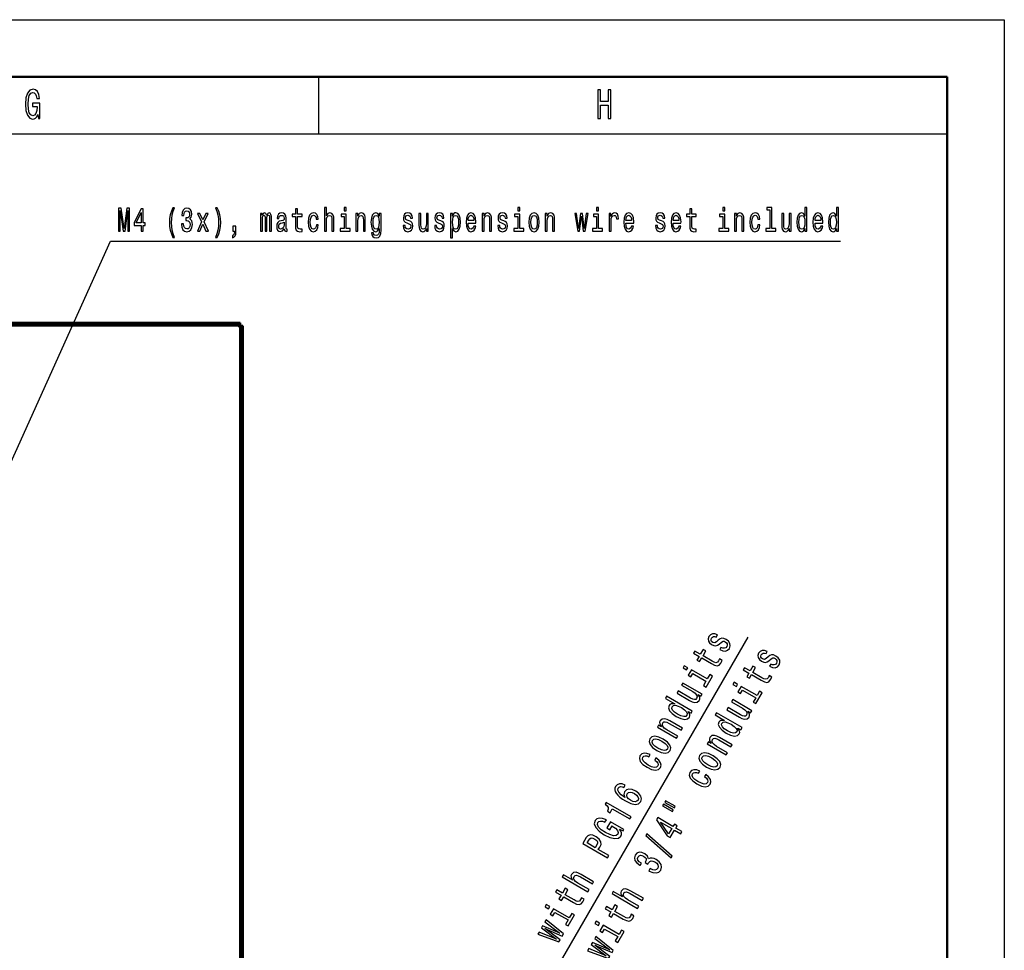
# Model space of a CAD drawing. Extents: x 0 to 420, y 0 to 297.
# Drawn here: x 334 to 420, y 216 to 297 of the extents above; entities that cross this region are included whole.
import ezdxf

# ---------------------------------------------------------------- set-up
doc = ezdxf.new("R2010")
doc.units = 0

msp = doc.modelspace()

# ---------------------------------------------------------------- linework, layer by layer
at = {"color": 7, "lineweight": 25}
for p, q in [((0, 297), (420, 297)), ((420, 297), (420, 0)), ((360, 292), (360, 287)), ((10, 287), (415, 287)), ((232.459412, 270.200317), (353.028625, 270.200317)), ((352.934021, 270.363068), (352.934021, 270.463074)), ((353.128632, 149.531113), (353.128632, 270.100342)), ((353.391357, 270.005737), (353.291351, 270.005737)), ((364.789795, 186.141083), (397.581482, 242.937927))]:
    msp.add_line(p, q, dxfattribs=at)
at = {"color": 7, "lineweight": 50}
for p, q in [((5, 292), (415, 292)), ((415, 292), (415, 5)), ((232.354004, 270.315979), (353.134033, 270.315979)), ((232.459412, 270.300323), (353.028625, 270.300323)), ((232.554016, 270.463074), (352.934021, 270.463074)), ((232.554016, 270.363068), (352.934021, 270.363068)), ((353.028625, 270.300323), (353.028625, 270.200317)), ((353.028625, 270.180328), (353.028625, 270.200317)), ((353.108612, 270.100342), (353.128632, 270.100342)), ((353.128632, 270.100342), (353.228638, 270.100342)), ((353.134033, 270.35257), (353.134033, 270.452576)), ((353.134033, 270.315979), (353.134033, 270.35257)), ((353.134033, 270.285736), (353.134033, 270.315979)), ((353.21402, 270.205719), (353.244263, 270.205719)), ((353.228638, 149.531113), (353.228638, 270.100342)), ((353.244263, 270.205719), (353.244263, 149.42572)), ((353.244263, 270.205719), (353.280884, 270.205719)), ((353.38089, 270.205719), (353.280884, 270.205719)), ((353.291351, 270.005737), (353.291351, 149.625717)), ((353.391357, 270.005737), (353.391357, 149.625717))]:
    msp.add_line(p, q, dxfattribs=at)
at = {"color": 7, "lineweight": 25}
for points in [[(335.448273, 288.685181), (335.489929, 288.350159), (335.612396, 288.350159), (335.612396, 289.701019), (334.992676, 289.701019), (334.992676, 289.394836), (335.374786, 289.394836), (335.374786, 289.373199), (335.345398, 289.041809), (335.267029, 288.796844), (335.147003, 288.641937), (334.997559, 288.591522), (334.830994, 288.656342), (334.701172, 288.850891), (334.617889, 289.171478), (334.588501, 289.610962), (334.615448, 290.046844), (334.69873, 290.367462), (334.830994, 290.561981), (335.009827, 290.630432), (335.132294, 290.594391), (335.232727, 290.49353), (335.306213, 290.324219), (335.347839, 290.09729), (335.590363, 290.09729), (335.526672, 290.443085), (335.406647, 290.702454), (335.23761, 290.860962), (335.024506, 290.91861), (334.74527, 290.828552), (334.534607, 290.565582), (334.399872, 290.151306), (334.353333, 289.600159), (334.399872, 289.04541), (334.534607, 288.631134), (334.733002, 288.368164), (334.98288, 288.281708), (335.122498, 288.310547), (335.247437, 288.382568), (335.355194, 288.508667)], [(384.431702, 288.350159), (384.659515, 288.350159), (384.659515, 289.524506), (385.340515, 289.524506), (385.340515, 288.350159), (385.565857, 288.350159), (385.565857, 290.850159), (385.340515, 290.850159), (385.340515, 289.830719), (384.659515, 289.830719), (384.659515, 290.850159), (384.431702, 290.850159)], [(342.498199, 278.493378), (342.649078, 278.493378), (342.649078, 280.308929), (342.903839, 278.493378), (343.072388, 278.493378), (343.325165, 280.308929), (343.325165, 278.493378), (343.478027, 278.493378), (343.478027, 280.493378), (343.238953, 280.493378), (342.988098, 278.729675), (342.739227, 280.493378), (342.498199, 280.493378)], [(344.475616, 278.493378), (344.651978, 278.493378), (344.651978, 278.989044), (344.845978, 278.989044), (344.845978, 279.219604), (344.651978, 279.219604), (344.651978, 280.450165), (344.473633, 280.450165), (343.877899, 279.242645), (343.877899, 278.989044), (344.475616, 278.989044)], [(344.042511, 279.219604), (344.475616, 280.115845), (344.475616, 279.219604)], [(347.270294, 277.937195), (347.393768, 277.937195), (347.282043, 278.242645), (347.203674, 278.562531), (347.154694, 278.899719), (347.139008, 279.239777), (347.154694, 279.579834), (347.203674, 279.914124), (347.282043, 280.236908), (347.393768, 280.542358), (347.270294, 280.542358), (347.127258, 280.225372), (347.027313, 279.911255), (346.968506, 279.582703), (346.950867, 279.239777), (346.968506, 278.893951), (347.027313, 278.568298), (347.127258, 278.254181)], [(348.013123, 279.121613), (348.013123, 279.10144), (348.044464, 278.824799), (348.136597, 278.61731), (348.281586, 278.484741), (348.473633, 278.43573), (348.67746, 278.484741), (348.830292, 278.611542), (348.928284, 278.813263), (348.963562, 279.072632), (348.947876, 279.242645), (348.904755, 279.380981), (348.834229, 279.48761), (348.740143, 279.56543), (348.867523, 279.721039), (348.912598, 279.968872), (348.883209, 280.193665), (348.79895, 280.363708), (348.661774, 280.470337), (348.473633, 280.507782), (348.297272, 280.46167), (348.162048, 280.334869), (348.073883, 280.133148), (348.044464, 279.865143), (348.044464, 279.844971), (348.218903, 279.844971), (348.234558, 280.029388), (348.285522, 280.161957), (348.367828, 280.242645), (348.483429, 280.271484), (348.585358, 280.248413), (348.659821, 280.187897), (348.704895, 280.089905), (348.722534, 279.957367), (348.704895, 279.816132), (348.657837, 279.721039), (348.575531, 279.663422), (348.463837, 279.646118), (348.387421, 279.648987), (348.387421, 279.421326), (348.483429, 279.427094), (348.606903, 279.401154), (348.699005, 279.332001), (348.753876, 279.219604), (348.773468, 279.072632), (348.751923, 278.905487), (348.695099, 278.781555), (348.60495, 278.703766), (348.485413, 278.677826), (348.361938, 278.706635), (348.27179, 278.793091), (348.214966, 278.931427), (348.19342, 279.121613)], [(349.606445, 278.493378), (349.876862, 279.095673), (350.155151, 278.493378), (350.362854, 278.493378), (349.986603, 279.291656), (350.341309, 280.040924), (350.141418, 280.040924), (349.884705, 279.478973), (349.627991, 280.040924), (349.424194, 280.040924), (349.77301, 279.288757), (349.404602, 278.493378)], [(351.125275, 277.937195), (351.266388, 278.254181), (351.366333, 278.568298), (351.42511, 278.893951), (351.444702, 279.239777), (351.42511, 279.582703), (351.366333, 279.911255), (351.266388, 280.225372), (351.125275, 280.542358), (351.001831, 280.542358), (351.111572, 280.236908), (351.189941, 279.914124), (351.237, 279.579834), (351.254639, 279.239777), (351.237, 278.899719), (351.189941, 278.562531), (351.109619, 278.242645), (351.001831, 277.937195)], [(354.931274, 278.493378), (355.090027, 278.493378), (355.090027, 279.527954), (355.099823, 279.683594), (355.129211, 279.795959), (355.174286, 279.862244), (355.233063, 279.888184), (355.28009, 279.865143), (355.311462, 279.807495), (355.327118, 279.709503), (355.333008, 279.579834), (355.333008, 278.493378), (355.481934, 278.493378), (355.481934, 279.527954), (355.49173, 279.680695), (355.521149, 279.793091), (355.568176, 279.862244), (355.626953, 279.888184), (355.673981, 279.865143), (355.705353, 279.807495), (355.724945, 279.579834), (355.724945, 278.493378), (355.883667, 278.493378), (355.883667, 279.562531), (355.873871, 279.784454), (355.842529, 279.954468), (355.779816, 280.058228), (355.677917, 280.095673), (355.55838, 280.038055), (355.466278, 279.870911), (355.393768, 280.035156), (355.272247, 280.095673), (355.160553, 280.038055), (355.084137, 279.876648), (355.084137, 280.040924), (354.931274, 280.040924)], [(357.0047, 278.695099), (357.0047, 278.686462), (357.014496, 278.58847), (357.043915, 278.519318), (357.167358, 278.464569), (357.263397, 278.48761), (357.263397, 278.683594), (357.222229, 278.674927), (357.167358, 278.712402), (357.157562, 278.827667), (357.157562, 279.628815), (357.134033, 279.833435), (357.06546, 279.977539), (356.945923, 280.063995), (356.777405, 280.095673), (356.612793, 280.061096), (356.491272, 279.963104), (356.414856, 279.810394), (356.389374, 279.608643), (356.389374, 279.59137), (356.544189, 279.59137), (356.557922, 279.712402), (356.601013, 279.798859), (356.67157, 279.850739), (356.771515, 279.870911), (356.867523, 279.856476), (356.936127, 279.813263), (356.977264, 279.738342), (356.990997, 279.634583), (356.983154, 279.51355), (356.951813, 279.453033), (356.873413, 279.424225), (356.72644, 279.401154), (356.557922, 279.349274), (356.438385, 279.25708), (356.367828, 279.112976), (356.346252, 278.899719), (356.365875, 278.709503), (356.426605, 278.568298), (356.524597, 278.478973), (356.659821, 278.447266), (356.842072, 278.507782)], [(357.99054, 279.772919), (357.99054, 278.997711), (358.002289, 278.746979), (358.057159, 278.574066), (358.166901, 278.473206), (358.353058, 278.438629), (358.556885, 278.453033), (358.556885, 278.672058), (358.407928, 278.654755), (358.272736, 278.677826), (358.200226, 278.749847), (358.168854, 278.870911), (358.162994, 279.040924), (358.162994, 279.772919), (358.556885, 279.772919), (358.556885, 279.989044), (358.162994, 279.989044), (358.162994, 280.441498), (357.99054, 280.441498), (357.99054, 279.989044), (357.692657, 279.989044), (357.692657, 279.772919)], [(359.809204, 279.527954), (359.979706, 279.527954), (359.944427, 279.758514), (359.860168, 279.940063), (359.728851, 280.05246), (359.55838, 280.095673), (359.370239, 280.038055), (359.227203, 279.876648), (359.137054, 279.61441), (359.105682, 279.262817), (359.135071, 278.914124), (359.223267, 278.654755), (359.362396, 278.493378), (359.55249, 278.438629), (359.721008, 278.481842), (359.852325, 278.602875), (359.942474, 278.793091), (359.981659, 279.046692), (359.817047, 279.046692), (359.787659, 278.885315), (359.732788, 278.764282), (359.654388, 278.689331), (359.55838, 278.66629), (359.438843, 278.703766), (359.3526, 278.819031), (359.299683, 279.006348), (359.282074, 279.271484), (359.299683, 279.530853), (359.354553, 279.71817), (359.442749, 279.833435), (359.55838, 279.873779), (359.660278, 279.847839), (359.736694, 279.781555), (359.787659, 279.672058)], [(360.518707, 278.493378), (360.691162, 278.493378), (360.691162, 279.386749), (360.708801, 279.59137), (360.765625, 279.741211), (360.853821, 279.833435), (360.971405, 279.868011), (361.06546, 279.839203), (361.124237, 279.761383), (361.153656, 279.631714), (361.163452, 279.458801), (361.163452, 278.493378), (361.335876, 278.493378), (361.335876, 279.510681), (361.328064, 279.715271), (361.292786, 279.885315), (361.177155, 280.040924), (360.996887, 280.095673), (360.898895, 280.0755), (360.814636, 280.020752), (360.74408, 279.934296), (360.691162, 279.816132), (360.691162, 280.562531), (360.518707, 280.562531)], [(362.425568, 278.706635), (362.425568, 279.989044), (361.982697, 279.989044), (361.982697, 279.772919), (362.253113, 279.772919), (362.253113, 278.706635), (361.900391, 278.706635), (361.900391, 278.493378), (362.782227, 278.493378), (362.782227, 278.706635)], [(362.431458, 280.562531), (362.249207, 280.562531), (362.249207, 280.274353), (362.431458, 280.274353)], [(363.278137, 278.493378), (363.450592, 278.493378), (363.450592, 279.386749), (363.468231, 279.59137), (363.525055, 279.741211), (363.613251, 279.833435), (363.730835, 279.868011), (363.82489, 279.839203), (363.883667, 279.761383), (363.913055, 279.631714), (363.922852, 279.458801), (363.922852, 278.493378), (364.095306, 278.493378), (364.095306, 279.510681), (364.087463, 279.715271), (364.052216, 279.885315), (363.936584, 280.040924), (363.756287, 280.095673), (363.656342, 280.0755), (363.572083, 280.020752), (363.499573, 279.928528), (363.442749, 279.804626), (363.442749, 280.040924), (363.278137, 280.040924)], [(365.47699, 278.562531), (365.47699, 280.040924), (365.312378, 280.040924), (365.312378, 279.790222), (365.177155, 280.017883), (365.094849, 280.0755), (365.002747, 280.095673), (364.836182, 280.038055), (364.706848, 279.876648), (364.622589, 279.61731), (364.59317, 279.268585), (364.622589, 278.917023), (364.706848, 278.657654), (364.836182, 278.493378), (365.002747, 278.438629), (365.096802, 278.458801), (365.175201, 278.510681), (365.312378, 278.729675), (365.312378, 278.510681), (365.296692, 278.337769), (365.253571, 278.213837), (365.171265, 278.141785), (365.047821, 278.115845), (364.940033, 278.133148), (364.863617, 278.176361), (364.818542, 278.251312), (364.80481, 278.352173), (364.638245, 278.352173), (364.638245, 278.340637), (364.663727, 278.156189), (364.742126, 278.017883), (364.867523, 277.928528), (365.038025, 277.896851), (365.241821, 277.940063), (365.377045, 278.061096), (365.453461, 278.271484)], [(367.932648, 279.395386), (367.766083, 279.453033), (367.642639, 279.519318), (367.601471, 279.654755), (367.613251, 279.749847), (367.654388, 279.819031), (367.721008, 279.862244), (367.817047, 279.879547), (367.909149, 279.862244), (367.981659, 279.810394), (368.028687, 279.732574), (368.048279, 279.628815), (368.216797, 279.628815), (368.216797, 279.634583), (368.187408, 279.821899), (368.107056, 279.968872), (367.981659, 280.061096), (367.817047, 280.095673), (367.650482, 280.061096), (367.528961, 279.966003), (367.452545, 279.824799), (367.429016, 279.646118), (367.446655, 279.473206), (367.501526, 279.352173), (367.591675, 279.265717), (367.722992, 279.2052), (367.915039, 279.136017), (368.032593, 279.063995), (368.063965, 279.006348), (368.075714, 278.919891), (368.058075, 278.813263), (368.011047, 278.732574), (367.934631, 278.680695), (367.832703, 278.663422), (367.724945, 278.680695), (367.646545, 278.741211), (367.593628, 278.839203), (367.572083, 278.97464), (367.405518, 278.97464), (367.432953, 278.74411), (367.513306, 278.576965), (367.640686, 278.476074), (367.817047, 278.438629), (368.001251, 278.476074), (368.136475, 278.576965), (368.218781, 278.738342), (368.248169, 278.9487), (368.226624, 279.13028), (368.165863, 279.254181), (368.065918, 279.334869)], [(369.608276, 280.040924), (369.435822, 280.040924), (369.435822, 279.147552), (369.416229, 278.940063), (369.359406, 278.790222), (369.27121, 278.697998), (369.155609, 278.669159), (369.063507, 278.69223), (369.0047, 278.761383), (368.971405, 278.879547), (368.963562, 279.046692), (368.963562, 280.040924), (368.791107, 280.040924), (368.791107, 279.023651), (368.796997, 278.819031), (368.834229, 278.648987), (368.947876, 278.493378), (369.130127, 278.438629), (369.228119, 278.458801), (369.312378, 278.510681), (369.384888, 278.600006), (369.443665, 278.729675), (369.443665, 278.493378), (369.608276, 278.493378)], [(370.692078, 279.395386), (370.525513, 279.453033), (370.402039, 279.519318), (370.360901, 279.654755), (370.37265, 279.749847), (370.413818, 279.819031), (370.480438, 279.862244), (370.576477, 279.879547), (370.668579, 279.862244), (370.741089, 279.810394), (370.788116, 279.732574), (370.807709, 279.628815), (370.976227, 279.628815), (370.976227, 279.634583), (370.946838, 279.821899), (370.866486, 279.968872), (370.741089, 280.061096), (370.576477, 280.095673), (370.409882, 280.061096), (370.288391, 279.966003), (370.211975, 279.824799), (370.188446, 279.646118), (370.206085, 279.473206), (370.260956, 279.352173), (370.351105, 279.265717), (370.482391, 279.2052), (370.674438, 279.136017), (370.792023, 279.063995), (370.823364, 279.006348), (370.835144, 278.919891), (370.817505, 278.813263), (370.770477, 278.732574), (370.694031, 278.680695), (370.592133, 278.663422), (370.484375, 278.680695), (370.405975, 278.741211), (370.353058, 278.839203), (370.331512, 278.97464), (370.164948, 278.97464), (370.192383, 278.74411), (370.272705, 278.576965), (370.400085, 278.476074), (370.576477, 278.438629), (370.760681, 278.476074), (370.895874, 278.576965), (370.97818, 278.738342), (371.007599, 278.9487), (370.986023, 279.13028), (370.925293, 279.254181), (370.825348, 279.334869)], [(371.719055, 279.801727), (371.719055, 280.040924), (371.5466, 280.040924), (371.5466, 277.893951), (371.719055, 277.893951), (371.719055, 278.729675), (371.779816, 278.594238), (371.848389, 278.504913), (372.020844, 278.438629), (372.185455, 278.493378), (372.314789, 278.657654), (372.399048, 278.917023), (372.43042, 279.268585), (372.399048, 279.61731), (372.314789, 279.876648), (372.185455, 280.038055), (372.020844, 280.095673), (371.926788, 280.0784), (371.846436, 280.023651), (371.777832, 279.931427)], [(373.087006, 279.193665), (373.776794, 279.193665), (373.778778, 279.311829), (373.747406, 279.643219), (373.661194, 279.891083), (373.524017, 280.040924), (373.341766, 280.095673), (373.163452, 280.038055), (373.026245, 279.876648), (372.93808, 279.61441), (372.906708, 279.268585), (372.936127, 278.914124), (373.024292, 278.654755), (373.159515, 278.493378), (373.335876, 278.438629), (373.488739, 278.476074), (373.614166, 278.574066), (373.706268, 278.729675), (373.759155, 278.937195), (373.588684, 278.937195), (373.553406, 278.821899), (373.502441, 278.735443), (373.357452, 278.66629), (373.245728, 278.697998), (373.161469, 278.798859), (373.106598, 278.963104), (373.087006, 279.185028)], [(374.315826, 278.493378), (374.488281, 278.493378), (374.488281, 279.386749), (374.50592, 279.59137), (374.562744, 279.741211), (374.65094, 279.833435), (374.768494, 279.868011), (374.862579, 279.839203), (374.921356, 279.761383), (374.950745, 279.631714), (374.960541, 279.458801), (374.960541, 278.493378), (375.132996, 278.493378), (375.132996, 279.510681), (375.125153, 279.715271), (375.089905, 279.885315), (374.974274, 280.040924), (374.793976, 280.095673), (374.694031, 280.0755), (374.609772, 280.020752), (374.537262, 279.928528), (374.480438, 279.804626), (374.480438, 280.040924), (374.315826, 280.040924)], [(376.210938, 279.395386), (376.044373, 279.453033), (375.920898, 279.519318), (375.879761, 279.654755), (375.89151, 279.749847), (375.932648, 279.819031), (375.999298, 279.862244), (376.095306, 279.879547), (376.187408, 279.862244), (376.259918, 279.810394), (376.306946, 279.732574), (376.326538, 279.628815), (376.495087, 279.628815), (376.495087, 279.634583), (376.465698, 279.821899), (376.385345, 279.968872), (376.259918, 280.061096), (376.095306, 280.095673), (375.928741, 280.061096), (375.807251, 279.966003), (375.730804, 279.824799), (375.707306, 279.646118), (375.724945, 279.473206), (375.779816, 279.352173), (375.869934, 279.265717), (376.001251, 279.2052), (376.193298, 279.136017), (376.310883, 279.063995), (376.342224, 279.006348), (376.353973, 278.919891), (376.336365, 278.813263), (376.289307, 278.732574), (376.212891, 278.680695), (376.110992, 278.663422), (376.003204, 278.680695), (375.924805, 278.741211), (375.871918, 278.839203), (375.850342, 278.97464), (375.683777, 278.97464), (375.711212, 278.74411), (375.791565, 278.576965), (375.918945, 278.476074), (376.095306, 278.438629), (376.27951, 278.476074), (376.414734, 278.576965), (376.49704, 278.738342), (376.526428, 278.9487), (376.504883, 279.13028), (376.444122, 279.254181), (376.344177, 279.334869)], [(377.602386, 278.706635), (377.602386, 279.989044), (377.159515, 279.989044), (377.159515, 279.772919), (377.429962, 279.772919), (377.429962, 278.706635), (377.077209, 278.706635), (377.077209, 278.493378), (377.959045, 278.493378), (377.959045, 278.706635)], [(377.608276, 280.562531), (377.426025, 280.562531), (377.426025, 280.274353), (377.608276, 280.274353)], [(378.404022, 279.265717), (378.435364, 278.914124), (378.525513, 278.654755), (378.668579, 278.493378), (378.860596, 278.438629), (379.05069, 278.493378), (379.193756, 278.651886), (379.283905, 278.911255), (379.3172, 279.265717), (379.283905, 279.61731), (379.193756, 279.879547), (379.05069, 280.038055), (378.860596, 280.095673), (378.668579, 280.038055), (378.525513, 279.876648), (378.435364, 279.61731)], [(379.834686, 278.493378), (380.007141, 278.493378), (380.007141, 279.386749), (380.02475, 279.59137), (380.081604, 279.741211), (380.169769, 279.833435), (380.287354, 279.868011), (380.381409, 279.839203), (380.440216, 279.761383), (380.469604, 279.631714), (380.479401, 279.458801), (380.479401, 278.493378), (380.651855, 278.493378), (380.651855, 279.510681), (380.644012, 279.715271), (380.608734, 279.885315), (380.493103, 280.040924), (380.312836, 280.095673), (380.212891, 280.0755), (380.128632, 280.020752), (380.056122, 279.928528), (379.999298, 279.804626), (379.999298, 280.040924), (379.834686, 280.040924)], [(382.842957, 278.493378), (382.999756, 279.807495), (383.156525, 278.493378), (383.321136, 278.493378), (383.579803, 280.040924), (383.413239, 280.040924), (383.238831, 278.726807), (383.084015, 280.040924), (382.913513, 280.040924), (382.758698, 278.726807), (382.58429, 280.040924), (382.419678, 280.040924), (382.678345, 278.493378)], [(384.500946, 278.706635), (384.500946, 279.989044), (384.058075, 279.989044), (384.058075, 279.772919), (384.328491, 279.772919), (384.328491, 278.706635), (383.975769, 278.706635), (383.975769, 278.493378), (384.857605, 278.493378), (384.857605, 278.706635)], [(384.506836, 280.562531), (384.324585, 280.562531), (384.324585, 280.274353), (384.506836, 280.274353)], [(385.418182, 278.493378), (385.590637, 278.493378), (385.590637, 279.378113), (385.608276, 279.59137), (385.661194, 279.74411), (385.747406, 279.836304), (385.863037, 279.868011), (385.949249, 279.847839), (386.013916, 279.790222), (386.053101, 279.69223), (386.066833, 279.559662), (386.241241, 279.559662), (386.217712, 279.793091), (386.153046, 279.960236), (386.045288, 280.061096), (385.898315, 280.095673), (385.79837, 280.072632), (385.712128, 280.014984), (385.635712, 279.917023), (385.574951, 279.784454), (385.574951, 280.040924), (385.418182, 280.040924)], [(386.884125, 279.193665), (387.573914, 279.193665), (387.575867, 279.311829), (387.544525, 279.643219), (387.458313, 279.891083), (387.321136, 280.040924), (387.138885, 280.095673), (386.960541, 280.038055), (386.823364, 279.876648), (386.735199, 279.61441), (386.703827, 279.268585), (386.733215, 278.914124), (386.821411, 278.654755), (386.956635, 278.493378), (387.132996, 278.438629), (387.285858, 278.476074), (387.411255, 278.574066), (387.503387, 278.729675), (387.556274, 278.937195), (387.385803, 278.937195), (387.350525, 278.821899), (387.299561, 278.735443), (387.154541, 278.66629), (387.042847, 278.697998), (386.958588, 278.798859), (386.903717, 278.963104), (386.884125, 279.185028)], [(390.008057, 279.395386), (389.841461, 279.453033), (389.718018, 279.519318), (389.676849, 279.654755), (389.688629, 279.749847), (389.729767, 279.819031), (389.796387, 279.862244), (389.892426, 279.879547), (389.984528, 279.862244), (390.057037, 279.810394), (390.104065, 279.732574), (390.123657, 279.628815), (390.292175, 279.628815), (390.292175, 279.634583), (390.262787, 279.821899), (390.182434, 279.968872), (390.057037, 280.061096), (389.892426, 280.095673), (389.725861, 280.061096), (389.60434, 279.966003), (389.527924, 279.824799), (389.504395, 279.646118), (389.522034, 279.473206), (389.576904, 279.352173), (389.667053, 279.265717), (389.79837, 279.2052), (389.990417, 279.136017), (390.107971, 279.063995), (390.139343, 279.006348), (390.151093, 278.919891), (390.133453, 278.813263), (390.086426, 278.732574), (390.01001, 278.680695), (389.908112, 278.663422), (389.800323, 278.680695), (389.721924, 278.741211), (389.669006, 278.839203), (389.647461, 278.97464), (389.480896, 278.97464), (389.508331, 278.74411), (389.588684, 278.576965), (389.716064, 278.476074), (389.892426, 278.438629), (390.07663, 278.476074), (390.211853, 278.576965), (390.294159, 278.738342), (390.323547, 278.9487), (390.302002, 279.13028), (390.241241, 279.254181), (390.141296, 279.334869)], [(391.023254, 279.193665), (391.713043, 279.193665), (391.715027, 279.311829), (391.683655, 279.643219), (391.597443, 279.891083), (391.460266, 280.040924), (391.278015, 280.095673), (391.09967, 280.038055), (390.962524, 279.876648), (390.874329, 279.61441), (390.842957, 279.268585), (390.872375, 278.914124), (390.960541, 278.654755), (391.095764, 278.493378), (391.272125, 278.438629), (391.424988, 278.476074), (391.550415, 278.574066), (391.642517, 278.729675), (391.695435, 278.937195), (391.524933, 278.937195), (391.489655, 278.821899), (391.438721, 278.735443), (391.293701, 278.66629), (391.181976, 278.697998), (391.097717, 278.798859), (391.042847, 278.963104), (391.023254, 279.185028)], [(392.483307, 279.772919), (392.483307, 278.997711), (392.495056, 278.746979), (392.549927, 278.574066), (392.659668, 278.473206), (392.845856, 278.438629), (393.049652, 278.453033), (393.049652, 278.672058), (392.900726, 278.654755), (392.765503, 278.677826), (392.692993, 278.749847), (392.661652, 278.870911), (392.655762, 279.040924), (392.655762, 279.772919), (393.049652, 279.772919), (393.049652, 279.989044), (392.655762, 279.989044), (392.655762, 280.441498), (392.483307, 280.441498), (392.483307, 279.989044), (392.185455, 279.989044), (392.185455, 279.772919)], [(395.538635, 278.706635), (395.538635, 279.989044), (395.095764, 279.989044), (395.095764, 279.772919), (395.366211, 279.772919), (395.366211, 278.706635), (395.013458, 278.706635), (395.013458, 278.493378), (395.895294, 278.493378), (395.895294, 278.706635)], [(395.544525, 280.562531), (395.362274, 280.562531), (395.362274, 280.274353), (395.544525, 280.274353)], [(396.391205, 278.493378), (396.56366, 278.493378), (396.56366, 279.386749), (396.581299, 279.59137), (396.638123, 279.741211), (396.726318, 279.833435), (396.843872, 279.868011), (396.937958, 279.839203), (396.996735, 279.761383), (397.026123, 279.631714), (397.03595, 279.458801), (397.03595, 278.493378), (397.208374, 278.493378), (397.208374, 279.510681), (397.200562, 279.715271), (397.165283, 279.885315), (397.049652, 280.040924), (396.869354, 280.095673), (396.769409, 280.0755), (396.68515, 280.020752), (396.61264, 279.928528), (396.555817, 279.804626), (396.555817, 280.040924), (396.391205, 280.040924)], [(398.441132, 279.527954), (398.611603, 279.527954), (398.576324, 279.758514), (398.492065, 279.940063), (398.360779, 280.05246), (398.190277, 280.095673), (398.002167, 280.038055), (397.8591, 279.876648), (397.768951, 279.61441), (397.73761, 279.262817), (397.766998, 278.914124), (397.855194, 278.654755), (397.994324, 278.493378), (398.184418, 278.438629), (398.352936, 278.481842), (398.484222, 278.602875), (398.574371, 278.793091), (398.613586, 279.046692), (398.448975, 279.046692), (398.419556, 278.885315), (398.364685, 278.764282), (398.286316, 278.689331), (398.190277, 278.66629), (398.07074, 278.703766), (397.984528, 278.819031), (397.93161, 279.006348), (397.913971, 279.271484), (397.93161, 279.530853), (397.986481, 279.71817), (398.074677, 279.833435), (398.190277, 279.873779), (398.292175, 279.847839), (398.368622, 279.781555), (398.419556, 279.672058)], [(399.493561, 280.349274), (399.493561, 278.706635), (399.138885, 278.706635), (399.138885, 278.493378), (400.018768, 278.493378), (400.018768, 278.706635), (399.666016, 278.706635), (399.666016, 280.562531), (399.223145, 280.562531), (399.223145, 280.349274)], [(401.341644, 280.040924), (401.169189, 280.040924), (401.169189, 279.147552), (401.149597, 278.940063), (401.092773, 278.790222), (401.004578, 278.697998), (400.888947, 278.669159), (400.796844, 278.69223), (400.738068, 278.761383), (400.704742, 278.879547), (400.696899, 279.046692), (400.696899, 280.040924), (400.524475, 280.040924), (400.524475, 279.023651), (400.530334, 278.819031), (400.567566, 278.648987), (400.681244, 278.493378), (400.863495, 278.438629), (400.961456, 278.458801), (401.045715, 278.510681), (401.118225, 278.600006), (401.177032, 278.729675), (401.177032, 278.493378), (401.341644, 278.493378)], [(402.556732, 278.732574), (402.556732, 278.493378), (402.729187, 278.493378), (402.729187, 280.562531), (402.558685, 280.562531), (402.558685, 279.804626), (402.427399, 280.023651), (402.347046, 280.0755), (402.254944, 280.095673), (402.088379, 280.038055), (401.959045, 279.876648), (401.874786, 279.61731), (401.845398, 279.268585), (401.874786, 278.919891), (401.959045, 278.657654), (402.088379, 278.493378), (402.254944, 278.438629), (402.347046, 278.458801), (402.429352, 278.510681)], [(403.440674, 279.193665), (404.130463, 279.193665), (404.132416, 279.311829), (404.101074, 279.643219), (404.014832, 279.891083), (403.877655, 280.040924), (403.695404, 280.095673), (403.51709, 280.038055), (403.379913, 279.876648), (403.291718, 279.61441), (403.260376, 279.268585), (403.289764, 278.914124), (403.37796, 278.654755), (403.513153, 278.493378), (403.689545, 278.438629), (403.842377, 278.476074), (403.967804, 278.574066), (404.059906, 278.729675), (404.112823, 278.937195), (403.942322, 278.937195), (403.907043, 278.821899), (403.85611, 278.735443), (403.71109, 278.66629), (403.599396, 278.697998), (403.515137, 278.798859), (403.460266, 278.963104), (403.440674, 279.185028)], [(405.316162, 278.732574), (405.316162, 278.493378), (405.488617, 278.493378), (405.488617, 280.562531), (405.318115, 280.562531), (405.318115, 279.804626), (405.186829, 280.023651), (405.106476, 280.0755), (405.014374, 280.095673), (404.847809, 280.038055), (404.718475, 279.876648), (404.634216, 279.61731), (404.604797, 279.268585), (404.634216, 278.919891), (404.718475, 278.657654), (404.847809, 278.493378), (405.014374, 278.438629), (405.106476, 278.458801), (405.188782, 278.510681)], [(356.985107, 279.035156), (356.961609, 278.885315), (356.898895, 278.77002), (356.80484, 278.695099), (356.689209, 278.669159), (356.614746, 278.683594), (356.561829, 278.729675), (356.528503, 278.810394), (356.518707, 278.92276), (356.52655, 279.023651), (356.557922, 279.095673), (356.683319, 279.176361), (356.842072, 279.210968), (356.985107, 279.280121)], [(364.771515, 279.268585), (364.789154, 279.525085), (364.842072, 279.715271), (364.924377, 279.827667), (365.034119, 279.868011), (365.149719, 279.827667), (365.235962, 279.715271), (365.288849, 279.525085), (365.308441, 279.268585), (365.288849, 279.006348), (365.235962, 278.819031), (365.149719, 278.703766), (365.034119, 278.66629), (364.924377, 278.703766), (364.842072, 278.819031), (364.789154, 279.009216)], [(371.991455, 278.66629), (371.875824, 278.703766), (371.791565, 278.819031), (371.738647, 279.006348), (371.721008, 279.268585), (371.738647, 279.527954), (371.791565, 279.715271), (371.875824, 279.827667), (371.991455, 279.868011), (372.09726, 279.827667), (372.181549, 279.712402), (372.234436, 279.525085), (372.254028, 279.268585), (372.234436, 279.009216), (372.181549, 278.819031), (372.09726, 278.703766)], [(373.087006, 279.406921), (373.108582, 279.605774), (373.161469, 279.752747), (373.241821, 279.842072), (373.347656, 279.873779), (373.451508, 279.842072), (373.53186, 279.752747), (373.580841, 279.605774), (373.59848, 279.406921)], [(378.580383, 279.268585), (378.598022, 279.527954), (378.652893, 279.715271), (378.741089, 279.830566), (378.860596, 279.870911), (378.97818, 279.830566), (379.066376, 279.71817), (379.121246, 279.527954), (379.140839, 279.268585), (379.121246, 279.006348), (379.066376, 278.816132), (378.97818, 278.700867), (378.860596, 278.663422), (378.741089, 278.700867), (378.652893, 278.816132), (378.598022, 279.006348)], [(386.884125, 279.406921), (386.90567, 279.605774), (386.958588, 279.752747), (387.03894, 279.842072), (387.144745, 279.873779), (387.248627, 279.842072), (387.328979, 279.752747), (387.37796, 279.605774), (387.395599, 279.406921)], [(391.023254, 279.406921), (391.0448, 279.605774), (391.097717, 279.752747), (391.17807, 279.842072), (391.283875, 279.873779), (391.387756, 279.842072), (391.468109, 279.752747), (391.51709, 279.605774), (391.534729, 279.406921)], [(402.284363, 279.868011), (402.39801, 279.827667), (402.484222, 279.715271), (402.535187, 279.527954), (402.554779, 279.268585), (402.535187, 279.006348), (402.484222, 278.819031), (402.39801, 278.703766), (402.284363, 278.66629), (402.176575, 278.703766), (402.094269, 278.819031), (402.039398, 279.009216), (402.021759, 279.268585), (402.039398, 279.525085), (402.094269, 279.712402), (402.176575, 279.827667)], [(403.440674, 279.406921), (403.462219, 279.605774), (403.515137, 279.752747), (403.595459, 279.842072), (403.701294, 279.873779), (403.805145, 279.842072), (403.885498, 279.752747), (403.934479, 279.605774), (403.952118, 279.406921)], [(405.043762, 279.868011), (405.15744, 279.827667), (405.243652, 279.715271), (405.294617, 279.527954), (405.314209, 279.268585), (405.294617, 279.006348), (405.243652, 278.819031), (405.15744, 278.703766), (405.043762, 278.66629), (404.935974, 278.703766), (404.853699, 278.819031), (404.798828, 279.009216), (404.781189, 279.268585), (404.798828, 279.525085), (404.853699, 279.712402), (404.935974, 279.827667)], [(352.510864, 278.493378), (352.642181, 278.493378), (352.642181, 278.438629), (352.632385, 278.300293), (352.601013, 278.202301), (352.546143, 278.138916), (352.463837, 278.107208), (352.463837, 277.911255), (352.59906, 277.957367), (352.699005, 278.063995), (352.759766, 278.234009), (352.781311, 278.46167), (352.781311, 278.925659), (352.510864, 278.925659)], [(394.980499, 242.68808), (394.813995, 242.543793), (394.6651, 242.451569), (394.492737, 242.491669), (394.397125, 242.563843), (394.347992, 242.651611), (394.342834, 242.750763), (394.384125, 242.865509), (394.460388, 242.954407), (394.56189, 243.000488), (394.675507, 243.002777), (394.800049, 242.959137), (394.905396, 243.141571), (394.89917, 243.145172), (394.678009, 243.230438), (394.468689, 243.235321), (394.290466, 243.157196), (394.150146, 243.00061), (394.083466, 242.798676), (394.110474, 242.607712), (394.215576, 242.436707), (394.394318, 242.299591), (394.592529, 242.210617), (394.757843, 242.194366), (394.907776, 242.237915), (395.055359, 242.342224), (395.250244, 242.506897), (395.401733, 242.589142), (395.483704, 242.587067), (395.584656, 242.545761), (395.689056, 242.460022), (395.747009, 242.358673), (395.755402, 242.24353), (395.710449, 242.122406), (395.624359, 242.016541), (395.509857, 241.969498), (395.370728, 241.973465), (395.210632, 242.03479), (395.106506, 241.854462), (395.37323, 241.740067), (395.604401, 241.72258), (395.793182, 241.797424), (395.94397, 241.964935), (396.018555, 242.187775), (395.993866, 242.397186), (395.870605, 242.587143), (395.661255, 242.750458), (395.451233, 242.840591), (395.279114, 242.852264), (395.129303, 242.794525)], [(393.531921, 241.122849), (394.371094, 240.638336), (394.649872, 240.49437), (394.871338, 240.445709), (395.049133, 240.501465), (395.202911, 240.681381), (395.314697, 240.911011), (395.077576, 241.047897), (395.003235, 240.875854), (394.893768, 240.743896), (394.770447, 240.710434), (394.619812, 240.752136), (394.432098, 240.852036), (393.639679, 241.30954), (393.885864, 241.735931), (393.651886, 241.871017), (393.405701, 241.444626), (392.915924, 241.727402), (392.808136, 241.540726), (393.297943, 241.257935), (393.111755, 240.935486), (393.345734, 240.8004)], [(399.335938, 241.231949), (399.169464, 241.087646), (399.020538, 240.995422), (398.848206, 241.035538), (398.752594, 241.107697), (398.70343, 241.19548), (398.698303, 241.294617), (398.739594, 241.409378), (398.815857, 241.498276), (398.917358, 241.544342), (399.030975, 241.546631), (399.155518, 241.502991), (399.260864, 241.68544), (399.254608, 241.689041), (399.033478, 241.774292), (398.824158, 241.779175), (398.645935, 241.70105), (398.505615, 241.544464), (398.438934, 241.342529), (398.465942, 241.151566), (398.571045, 240.980576), (398.749756, 240.843445), (398.947968, 240.754471), (399.113312, 240.73822), (399.263245, 240.781769), (399.410797, 240.886078), (399.605713, 241.050751), (399.757172, 241.132996), (399.839172, 241.13092), (399.940125, 241.089615), (400.044525, 241.003876), (400.102478, 240.902527), (400.11087, 240.787384), (400.065887, 240.66626), (399.979797, 240.560394), (399.865295, 240.513351), (399.726166, 240.517319), (399.566071, 240.578644), (399.461975, 240.398315), (399.728699, 240.283936), (399.959839, 240.266434), (400.148651, 240.341293), (400.299438, 240.508804), (400.373993, 240.731628), (400.349335, 240.94104), (400.226074, 241.130997), (400.016693, 241.294312), (399.806671, 241.384445), (399.634583, 241.396133), (399.484741, 241.338379)], [(392.003418, 240.449478), (391.889526, 240.252197), (392.201477, 240.072083), (392.315369, 240.269363)], [(397.88736, 239.666718), (398.726562, 239.182205), (399.00531, 239.038223), (399.226807, 238.989563), (399.404572, 239.045319), (399.55838, 239.225235), (399.670135, 239.454865), (399.433044, 239.591751), (399.358673, 239.419724), (399.249207, 239.28775), (399.125916, 239.254288), (398.975281, 239.29599), (398.787537, 239.395905), (397.995148, 239.853394), (398.241333, 240.279785), (398.007355, 240.414871), (397.761169, 239.98848), (397.271362, 240.271255), (397.163605, 240.084579), (397.653381, 239.801804), (397.467224, 239.47934), (397.701202, 239.344254)], [(394.00882, 239.283173), (392.620544, 240.084686), (392.34375, 239.605255), (392.577728, 239.470169), (392.746765, 239.762924), (393.901031, 239.096497), (393.680573, 238.714645), (393.911438, 238.58136), (394.462585, 239.53598), (394.23172, 239.669266)], [(391.879669, 238.931122), (391.771912, 238.744446), (392.739014, 238.186081), (392.951355, 238.035187), (393.078064, 237.880005), (393.122803, 237.726913), (393.081726, 237.58374), (392.999207, 237.498444), (392.887573, 237.478027), (392.738861, 237.515808), (392.553009, 237.611786), (391.476715, 238.233185), (391.368958, 238.046509), (392.470184, 237.410706), (392.695374, 237.289185), (392.90271, 237.223221), (393.142212, 237.248993), (393.315369, 237.412064), (393.354797, 237.530746), (393.351288, 237.654388), (393.299896, 237.788712), (393.196259, 237.933411), (393.452057, 237.785706), (393.554962, 237.963913)], [(396.358856, 238.993332), (396.244965, 238.796051), (396.556946, 238.615936), (396.670837, 238.813217)], [(398.364258, 237.827026), (396.976013, 238.62854), (396.699219, 238.149109), (396.933197, 238.014023), (397.102203, 238.306778), (398.2565, 237.64035), (398.036041, 237.258499), (398.266907, 237.125214), (398.818054, 238.079834), (398.587189, 238.21312)], [(392.330811, 236.44162), (392.589752, 236.29213), (392.69754, 236.478806), (390.457581, 237.772034), (390.351044, 237.587479), (391.171509, 237.11377), (390.852356, 237.108521), (390.746002, 237.05397), (390.666595, 236.966873), (390.624878, 236.750534), (390.71875, 236.509659), (390.946838, 236.256332), (391.305969, 236.006577), (391.701813, 235.820465), (392.038391, 235.747772), (392.297028, 235.785126), (392.460419, 235.931213), (392.496155, 236.043533), (392.491425, 236.165039)], [(390.931427, 236.8564), (391.046143, 236.954224), (391.22168, 236.977325), (391.456299, 236.915405), (391.749329, 236.774521), (392.020966, 236.589401), (392.191895, 236.417175), (392.262817, 236.251785), (392.23233, 236.105316), (392.12442, 236.01207), (391.948181, 235.99501), (391.707977, 236.054489), (391.416199, 236.197495), (391.149567, 236.376892), (390.981079, 236.553375), (390.907715, 236.714508)], [(396.235138, 237.474976), (396.12735, 237.2883), (397.094452, 236.72995), (397.306824, 236.579041), (397.433533, 236.423859), (397.478241, 236.270767), (397.437195, 236.127594), (397.354675, 236.042297), (397.243042, 236.021881), (397.094299, 236.059662), (396.908478, 236.15564), (395.832184, 236.777039), (395.724396, 236.590363), (396.825653, 235.954559), (397.050812, 235.833038), (397.258148, 235.767075), (397.49765, 235.792847), (397.670837, 235.955917), (397.710236, 236.0746), (397.706757, 236.198242), (397.655365, 236.332565), (397.551727, 236.477264), (397.807526, 236.329559), (397.9104, 236.507767)], [(396.686279, 234.985474), (396.945221, 234.835983), (397.052979, 235.022675), (394.813049, 236.315887), (394.706482, 236.131332), (395.526978, 235.657623), (395.207825, 235.65239), (395.10144, 235.597839), (395.022034, 235.510742), (394.980347, 235.294388), (395.074219, 235.053513), (395.302307, 234.800201), (395.661407, 234.55043), (396.057251, 234.364319), (396.393829, 234.291626), (396.652496, 234.328979), (396.815857, 234.475067), (396.851593, 234.587387), (396.846893, 234.708908)], [(391.323242, 234.098495), (391.43103, 234.285172), (390.463928, 234.843536), (390.253479, 234.990509), (390.12677, 235.145691), (390.082031, 235.298782), (390.118103, 235.447678), (390.208069, 235.531494), (390.329041, 235.546509), (390.487793, 235.497269), (390.681122, 235.399811), (391.726196, 234.796417), (391.833984, 234.983109), (390.732727, 235.618912), (390.506348, 235.738312), (390.300232, 235.806396), (390.059509, 235.778488), (389.887573, 235.617554), (389.846924, 235.49675), (389.853546, 235.371307), (389.908051, 235.235184), (390.006683, 235.096207), (389.750854, 235.243912), (389.64798, 235.065704)], [(395.286865, 235.400269), (395.401581, 235.498093), (395.577148, 235.521179), (395.811768, 235.459259), (396.104797, 235.318375), (396.376434, 235.133255), (396.547363, 234.961029), (396.618286, 234.795639), (396.587769, 234.649185), (396.479858, 234.555923), (396.30365, 234.538864), (396.063446, 234.598343), (395.771637, 234.741364), (395.505005, 234.920746), (395.336548, 235.097229), (395.263184, 235.258377)], [(395.678711, 232.642349), (395.786499, 232.829025), (394.819397, 233.38739), (394.608917, 233.534363), (394.482208, 233.689545), (394.4375, 233.842636), (394.473541, 233.991531), (394.563538, 234.075348), (394.684509, 234.090363), (394.843262, 234.041138), (395.03656, 233.943665), (396.081665, 233.340286), (396.189453, 233.526962), (395.088196, 234.162766), (394.861786, 234.282166), (394.655701, 234.35025), (394.414978, 234.322357), (394.243011, 234.161407), (394.202393, 234.040604), (394.208984, 233.915161), (394.263489, 233.779037), (394.362152, 233.640076), (394.106323, 233.787766), (394.003418, 233.609558)], [(389.593018, 233.032455), (389.993225, 232.846664), (390.330322, 232.782135), (390.594452, 232.836136), (390.773743, 233.009811), (390.833282, 233.249817), (390.751099, 233.503738), (390.526672, 233.763428), (390.163757, 234.021027), (389.762329, 234.204712), (389.422119, 234.271027), (389.161133, 234.215225), (388.979919, 234.045471), (388.922302, 233.801559), (389.007568, 233.545837), (389.231995, 233.286148)], [(389.700134, 233.225189), (389.430389, 233.406387), (389.261902, 233.582855), (389.19223, 233.750366), (389.223267, 233.904984), (389.340424, 234.00705), (389.517212, 234.032272), (389.757385, 233.972794), (390.050415, 233.831909), (390.322052, 233.64679), (390.493652, 233.468506), (390.563354, 233.300995), (390.530396, 233.150299), (390.415131, 233.044312), (390.235229, 233.020889), (389.995056, 233.080368)], [(388.897522, 232.483459), (389.004089, 232.668015), (388.732483, 232.773926), (388.483276, 232.796173), (388.279541, 232.724289), (388.12619, 232.566742), (388.070984, 232.327072), (388.156281, 232.071335), (388.38385, 231.809845), (388.744843, 231.556168), (389.140686, 231.370056), (389.476593, 231.303406), (389.738251, 231.353165), (389.916321, 231.524719), (389.974854, 231.734177), (389.925903, 231.95195), (389.776337, 232.168411), (389.526306, 232.369339), (389.423401, 232.191147), (389.579742, 232.058456), (389.676483, 231.923416), (389.708618, 231.791733), (389.673553, 231.67337), (389.558289, 231.567383), (389.379608, 231.546082), (389.143738, 231.605881), (388.845703, 231.752502), (388.575958, 231.933685), (388.407471, 232.110168), (388.337799, 232.277679), (388.366394, 232.428055), (388.45816, 232.522156), (388.577698, 232.563461), (388.728088, 232.550171)], [(393.948456, 231.576324), (394.348663, 231.390518), (394.685791, 231.326004), (394.94989, 231.37999), (395.129181, 231.553665), (395.188721, 231.793671), (395.106567, 232.047592), (394.882111, 232.307281), (394.519226, 232.56488), (394.117798, 232.748566), (393.777557, 232.81488), (393.516571, 232.759079), (393.335388, 232.589325), (393.27774, 232.345413), (393.363037, 232.089691), (393.587463, 231.830002)], [(394.055573, 231.769043), (393.785828, 231.950241), (393.61734, 232.126709), (393.547668, 232.29422), (393.578705, 232.448837), (393.695862, 232.550903), (393.87265, 232.576126), (394.112854, 232.516647), (394.405884, 232.375763), (394.677521, 232.190643), (394.849121, 232.01236), (394.918793, 231.844864), (394.885864, 231.694153), (394.770599, 231.588165), (394.590698, 231.564758), (394.350494, 231.624237)], [(393.252991, 231.027313), (393.359528, 231.211868), (393.087921, 231.31778), (392.838715, 231.340027), (392.634979, 231.268143), (392.481628, 231.110596), (392.426453, 230.870926), (392.511749, 230.615204), (392.739288, 230.353714), (393.100281, 230.100021), (393.496155, 229.91391), (393.832031, 229.84726), (394.093689, 229.897018), (394.27179, 230.068573), (394.330322, 230.27803), (394.281342, 230.495804), (394.131775, 230.712265), (393.881744, 230.913193), (393.77887, 230.735001), (393.935181, 230.602325), (394.031921, 230.46727), (394.064056, 230.335587), (394.028992, 230.217224), (393.913727, 230.111237), (393.735046, 230.089935), (393.499207, 230.149734), (393.201172, 230.296356), (392.931427, 230.477554), (392.762939, 230.654022), (392.693268, 230.821533), (392.721863, 230.971909), (392.813599, 231.06601), (392.933136, 231.107315), (393.083527, 231.094025)], [(386.839783, 229.985611), (386.563812, 230.091187), (386.322754, 230.105927), (386.120911, 230.030106), (385.972565, 229.866837), (385.92215, 229.729065), (385.918976, 229.586655), (385.960571, 229.435364), (386.05127, 229.275497), (386.186127, 229.112793), (386.368195, 228.94545), (386.597504, 228.773453), (386.870239, 228.60466), (387.332855, 228.382843), (387.714203, 228.30127), (388.004364, 228.357193), (388.202148, 228.548477), (388.264801, 228.786667), (388.208801, 229.028305), (388.036743, 229.263428), (387.764313, 229.468796), (387.447144, 229.603836), (387.163055, 229.637741), (386.932587, 229.569977), (386.774902, 229.412109), (386.720947, 229.174561), (386.811798, 228.921265), (386.487, 229.151215), (386.279724, 229.361389), (386.193115, 229.550003), (386.226501, 229.723068), (386.312683, 229.814728), (386.424744, 229.857513), (386.564545, 229.847519), (386.727112, 229.790436)], [(387.648651, 229.261215), (387.831726, 229.124405), (387.947144, 228.978561), (387.991882, 228.825455), (387.954468, 228.688644), (387.851013, 228.581497), (387.699188, 228.54187), (387.513916, 228.566803), (387.306366, 228.661194), (387.125183, 228.794067), (387.012878, 228.938126), (386.975616, 229.089737), (387.017242, 229.241089), (387.117676, 229.335815), (387.260834, 229.374817), (387.441742, 229.349548)], [(387.243164, 227.031525), (387.354614, 227.224564), (385.17395, 228.483566), (385.090668, 228.339325), (385.258911, 228.191269), (385.342743, 228.041046), (385.35025, 227.881134), (385.282104, 227.705505), (385.503601, 227.577621), (385.702026, 227.921295)], [(390.110077, 228.177307), (390.958649, 227.687393), (391.041931, 227.83165), (390.193359, 228.321564)], [(390.287689, 228.484909), (391.13623, 227.994995), (391.218292, 228.137131), (390.369751, 228.627045)], [(386.336884, 226.131851), (386.647827, 226.000397), (386.709076, 226.106476), (385.539185, 226.781906), (385.229309, 226.245193), (385.494507, 226.092087), (385.685577, 226.423035), (385.704285, 226.412231), (385.976593, 226.221054), (386.149536, 226.030701), (386.223663, 225.849304), (386.192627, 225.694672), (386.053192, 225.58284), (385.819824, 225.567673), (385.500519, 225.655853), (385.105225, 225.850128), (384.741211, 226.0914), (384.505219, 226.323837), (384.402893, 226.53566), (384.433014, 226.724731), (384.525452, 226.81279), (384.663025, 226.849335), (384.846405, 226.828323), (385.063751, 226.750916), (385.184998, 226.960938), (384.853668, 227.07869), (384.569031, 227.104431), (384.34726, 227.037308), (384.190796, 226.881561), (384.12915, 226.594696), (384.251556, 226.280762), (384.542969, 225.956955), (384.997009, 225.641083), (385.500702, 225.404007), (385.926849, 225.313553), (386.253784, 225.353897), (386.453583, 225.527054), (386.498444, 225.662384), (386.498505, 225.806595), (386.443207, 225.962982)], [(391.688019, 225.73024), (391.798248, 225.921158), (391.261658, 226.230957), (391.382904, 226.440979), (391.133331, 226.585068), (391.012085, 226.375061), (389.679993, 227.14415), (389.568512, 226.951096), (390.503326, 225.551514), (390.777863, 225.393005), (391.151428, 226.040039)], [(390.631165, 225.715302), (389.931641, 226.744293), (390.901855, 226.184128)], [(390.857391, 223.621536), (390.941895, 223.767914), (388.723846, 225.733017), (388.638123, 225.584518)], [(385.282135, 223.634933), (385.394836, 223.830093), (384.480743, 224.357834), (384.605682, 224.574219), (384.716248, 224.801727), (384.707489, 225.038712), (384.560242, 225.273636), (384.292175, 225.479324), (384.006714, 225.604523), (383.7612, 225.633133), (383.561829, 225.561569), (383.411011, 225.394058), (383.117065, 224.884933)], [(383.645569, 225.187927), (383.737793, 225.304413), (383.850952, 225.363525), (383.991974, 225.355637), (384.174591, 225.275665), (384.343262, 225.149994), (384.419403, 225.029663), (384.41922, 224.899658), (384.357666, 224.757019), (384.215576, 224.510925), (383.494934, 224.927002)], [(388.907288, 222.484467), (388.929138, 222.471848), (389.248199, 222.332886), (389.530396, 222.302902), (389.764526, 222.377029), (389.937592, 222.554306), (390.011932, 222.805557), (389.970215, 223.050278), (389.813049, 223.282425), (389.554321, 223.482712), (389.360474, 223.572006), (389.183777, 223.611801), (389.024261, 223.602066), (388.881256, 223.548874), (388.792389, 223.784027), (388.552277, 223.987717), (388.290558, 224.09639), (388.053833, 224.111435), (387.852661, 224.029572), (387.694519, 223.849335), (387.634216, 223.629593), (387.686981, 223.403976), (387.85022, 223.182434), (388.122009, 222.983093), (388.143829, 222.97049), (388.252838, 223.159302), (388.062988, 223.291534), (387.951324, 223.42955), (387.915405, 223.569077), (387.956482, 223.71225), (388.045105, 223.808151), (388.157166, 223.850952), (388.291412, 223.838501), (388.445953, 223.774734), (388.587769, 223.667389), (388.661346, 223.557037), (388.672302, 223.431915), (388.621216, 223.300186), (388.570312, 223.219254), (388.816772, 223.076965), (388.870544, 223.184509), (388.975769, 223.301956), (389.108215, 223.358429), (389.26416, 223.34758), (389.435547, 223.276947), (389.602997, 223.149139), (389.70163, 223.010162), (389.729523, 222.863953), (389.682892, 222.718338), (389.574524, 222.602707), (389.424591, 222.559158), (389.239319, 222.584091), (389.019958, 222.679626)], [(383.562408, 220.65625), (383.670197, 220.842926), (382.703094, 221.401291), (382.492615, 221.548264), (382.365906, 221.703445), (382.321198, 221.856537), (382.357239, 222.005432), (382.447205, 222.089249), (382.568207, 222.104263), (382.726959, 222.055038), (382.920258, 221.957581), (383.965363, 221.354187), (384.073151, 221.540863), (382.971893, 222.176682), (382.745483, 222.296066), (382.539368, 222.364151), (382.298645, 222.336258), (382.126709, 222.175308), (382.087311, 222.056625), (382.093903, 221.931183), (382.143402, 221.800781), (382.238251, 221.669662), (381.430237, 222.136154), (381.322479, 221.949478)], [(381.459473, 220.212708), (382.298676, 219.728195), (382.577423, 219.584229), (382.798889, 219.535553), (382.976685, 219.591309), (383.130463, 219.771225), (383.242249, 220.000854), (383.005157, 220.137741), (382.930786, 219.965714), (382.82132, 219.83374), (382.697998, 219.800278), (382.547394, 219.841995), (382.35965, 219.941895), (381.567261, 220.399384), (381.813416, 220.82579), (381.579468, 220.960876), (381.333282, 220.53447), (380.843475, 220.817245), (380.735718, 220.630569), (381.225494, 220.347794), (381.039337, 220.025345), (381.273315, 219.890259)], [(387.917847, 219.200104), (388.025635, 219.386795), (387.058533, 219.945145), (386.848053, 220.092117), (386.721344, 220.247299), (386.676636, 220.400406), (386.712677, 220.549301), (386.802673, 220.633118), (386.923645, 220.648117), (387.082397, 220.598892), (387.275726, 220.501434), (388.320801, 219.898041), (388.428589, 220.084732), (387.327332, 220.720535), (387.100952, 220.839935), (386.894836, 220.908005), (386.654114, 220.880112), (386.482147, 220.719162), (386.442749, 220.600494), (386.449371, 220.475052), (386.498871, 220.344635), (386.593689, 220.213516), (385.785706, 220.680023), (385.677917, 220.493332)], [(379.930969, 219.539337), (379.817078, 219.342041), (380.129028, 219.161926), (380.24295, 219.359222)], [(381.936371, 218.373016), (380.548126, 219.17453), (380.271332, 218.695099), (380.50531, 218.560013), (380.674316, 218.852768), (381.828613, 218.18634), (381.608154, 217.804489), (381.838989, 217.671204), (382.390137, 218.625824), (382.159302, 218.759109)], [(385.814911, 218.756561), (386.654114, 218.272049), (386.932892, 218.128082), (387.154358, 218.079407), (387.332123, 218.135162), (387.485901, 218.315079), (387.597717, 218.544708), (387.360596, 218.681595), (387.286255, 218.509567), (387.176758, 218.377594), (387.053467, 218.344147), (386.902832, 218.385849), (386.715088, 218.485748), (385.922699, 218.943237), (386.168884, 219.369644), (385.934906, 219.50473), (385.688721, 219.078323), (385.198944, 219.361115), (385.091156, 219.174423), (385.580933, 218.891647), (385.394775, 218.569199), (385.628754, 218.434113)], [(381.131012, 216.444916), (379.806396, 217.435959), (381.326965, 216.784348), (381.42984, 216.96254), (379.91626, 218.209778), (379.812134, 218.029465), (381.125702, 217.019333), (379.606384, 217.673065), (379.499817, 217.48851), (380.825623, 216.499588), (379.294067, 217.132111), (379.191162, 216.953918), (381.028137, 216.266724)], [(384.286438, 218.083191), (384.172516, 217.885895), (384.484497, 217.70578), (384.598389, 217.903076)], [(386.29184, 216.916885), (384.903564, 217.718399), (384.62677, 217.238953), (384.860748, 217.103867), (385.029755, 217.396622), (386.184052, 216.730194), (385.963593, 216.348343), (386.194458, 216.215057), (386.745605, 217.169693), (386.51474, 217.302979)], [(385.48645, 214.98877), (384.161865, 215.979813), (385.682434, 215.328201), (385.785309, 215.506393), (384.271698, 216.753632), (384.167603, 216.573318), (385.481171, 215.563187), (383.961823, 216.216919), (383.855286, 216.032364), (385.181091, 215.043457), (383.649506, 215.675964), (383.546631, 215.497772), (385.383575, 214.810577)]]:
    msp.add_lwpolyline(points, close=True, dxfattribs=at)
msp.add_lwpolyline([(319.334351, 227.777618), (341.798248, 277.613251), (405.664978, 277.613251)], dxfattribs=at)
at = {"color": 7, "lineweight": 50}
for centre in [(353.108612, 270.180328), (353.21402, 270.285736)]:
    msp.add_arc(centre, 0.08, 180.000005, 269.999997, dxfattribs=at)
for centre, major_axis, ratio, start_param, end_param in [((352.934021, 270.452576), (0.200012, 0), 0.052408, 0, 1.570796327), ((352.934021, 270.35257), (0.200012, 0), 0.052408, 0, 1.570796327), ((353.280884, 270.005737), (0, -0.199997), 0.052408, 1.570796327, 3.141592654), ((353.38089, 270.005737), (0, -0.199997), 0.052408, 1.570796327, 3.141592654), ((353.265472, 239.81572), (0, 0.210007), 0.052336, 0, 3.141592654), ((353.265472, 239.81572), (0, 0.210007), 0.052336, 3.141592654, 6.283185307)]:
    msp.add_ellipse(centre, major_axis=major_axis, ratio=ratio, start_param=start_param, end_param=end_param, dxfattribs=at)

doc.saveas('drawing.dxf')
